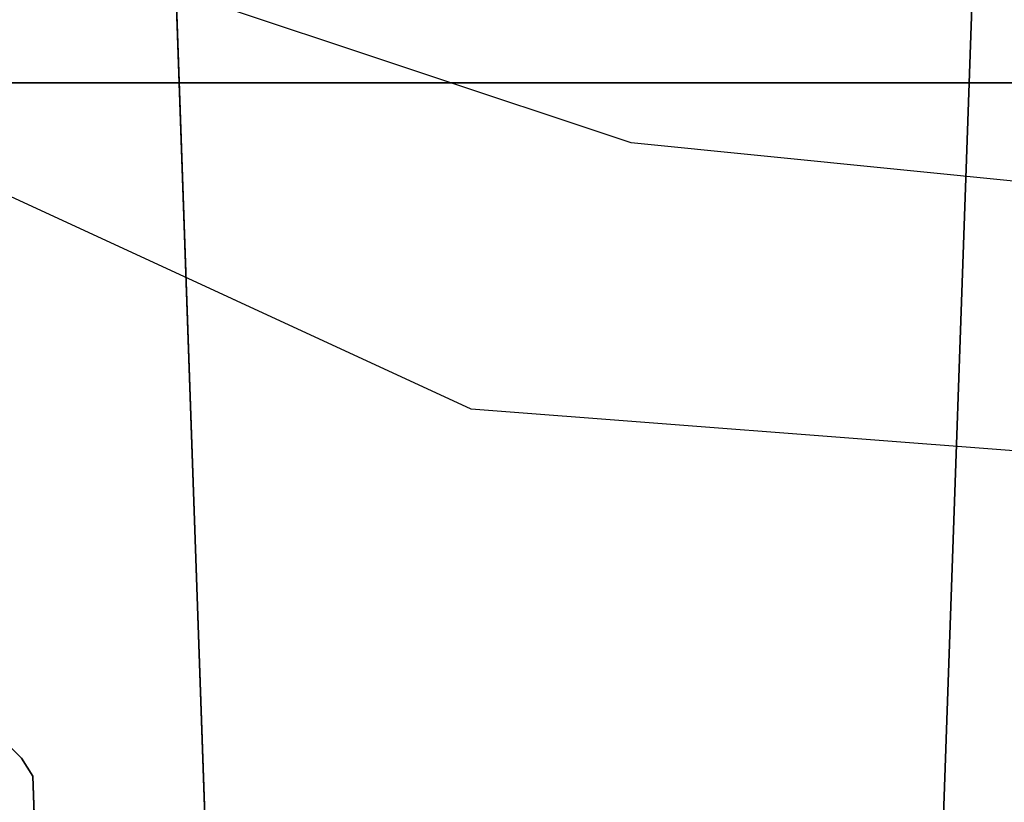
# Model space of a CAD drawing. Units: inches. Extents: x -2 to 130, y -6 to 122.
# Drawn here: x 51 to 52, y 63 to 64 of the extents above; entities that cross this region are included whole.
import ezdxf

# ---------------------------------------------------------------- set-up
doc = ezdxf.new("R2010")
doc.units = ezdxf.units.IN
doc.header["$LTSCALE"] = 0.4
doc.header["$MEASUREMENT"] = 0
for name, color, linetype in [('ELEC', 1, 'Continuous'), ('WKSURF-LAM', 6, 'Continuous'), ('WKSURF-TOPEDGE', 6, 'Continuous'), ('WORKTL-BRKT', 3, 'Continuous')]:
    doc.layers.add(name, color=color, linetype=linetype)
doc.layers.add('WORKTL-SHELFLINER', color=3, linetype='Continuous', lineweight=9)

# ---------------------------------------------------------------- blocks, each defined once
blk = doc.blocks.new('XGNWD_60_0T')
at = {"layer": 'ELEC'}
for points, invisible_edges in [([(46.94, -1.084, 22.3828), (51.704, -1.084, 22.3828), (53.844, -5.4515, 22.3828), (7.55, -5.4515, 22.3828)], 10), ([(53.8314, -5.4515, 22.4128), (51.704, -1.084, 22.4128), (46.94, -1.084, 22.4128), (7.5624, -5.4515, 22.4128)], 5)]:
    blk.add_3dface(points, dxfattribs=dict(at, invisible_edges=invisible_edges))
blk = doc.blocks.new('XGN1351_06C_0P')
at = {"layer": 'ELEC', "linetype": 'Continuous'}
for p, q in [((-8.75, -2.2006), (-9.5, -1.9506)), ((-8.9375, -2.5131), (-9.75, -2.1381)), ((-8.125, -2.2631), (-8.75, -2.2006)), ((-8.125, -2.5756), (-8.9375, -2.5131))]:
    blk.add_line(p, q, dxfattribs=at)
blk = doc.blocks.new('XGNTRR_3060CL_0T')
at = {"layer": 'WKSURF-LAM'}
for points, invisible_edges in [([(36.43, -6.62, 28.5), (59.88, -29.875, 28.5), (59.88, -2.13, 28.5), (36.43, -2.13, 28.5)], 7), ([(36.43, -6.62, 27.45), (36.43, -2.13, 27.45), (59.88, -2.13, 27.45), (59.88, -29.875, 27.45)], 14)]:
    blk.add_3dface(points, dxfattribs=dict(at, invisible_edges=invisible_edges))
at = {"layer": 'WKSURF-TOPEDGE'}
blk.add_3dface([(36.43, -2.13, 27.45), (36.43, -2.13, 28.5), (59.88, -2.13, 28.5), (59.88, -2.13, 27.45)], dxfattribs=at)
blk = doc.blocks.new('GYT300_041205RNL_0T')
at = {"layer": 'WORKTL-BRKT'}
for points, invisible_edges in [([(7.625, -0.6168, 33.2413), (7.625, -0.3733, 33.2413), (6.685, -0.7563, 33.2413), (6.7269, -1.9549, 33.2413)], 10), ([(6.7269, -1.9549, 33.2413), (7.3608, -2.558, 33.2413), (7.5572, -2.558, 33.2413), (7.625, -0.6168, 33.2413)], 9), ([(7.625, -0.6168, 33.2413), (7.5572, -2.558, 33.2413), (7.6201, -0.7563, 32.7796)], 14), ([(6.3848, -0.7563, 32.7796), (7.2352, -0.7563, 32.7796), (6.4271, -1.9653, 32.8429)], 2), ([(6.4403, -1.6237, 33.0279), (6.685, -0.7563, 33.0279), (6.3848, -0.7563, 33.0279), (6.4151, -1.6213, 33.0279)], 1), ([(7.2352, -0.7563, 32.7796), (7.5505, -2.7505, 32.8841), (6.4271, -1.9653, 32.8429)], 15), ([(6.4403, -1.6237, 33.0279), (6.4643, -1.6318, 33.0279), (6.685, -0.7563, 33.0279)], 14), ([(6.4643, -1.6318, 33.0279), (6.4858, -1.645, 33.0279), (6.685, -0.7563, 33.0279)], 14), ([(6.4858, -1.645, 33.0279), (6.5038, -1.6628, 33.0279), (6.685, -0.7563, 33.0279)], 14), ([(6.5173, -1.6842, 33.0279), (6.7269, -1.9549, 33.0279), (6.685, -0.7563, 33.0279), (6.5038, -1.6628, 33.0279)], 5), ([(7.2352, -0.7563, 32.7796), (7.6201, -0.7563, 32.7796), (7.5505, -2.7505, 32.8841)], 12), ([(7.6201, -0.7563, 32.7796), (7.5572, -2.558, 33.0279), (7.5505, -2.7505, 32.8841)], 3), ([(7.5572, -2.558, 33.2413), (7.5572, -2.558, 33.0279), (7.6201, -0.7563, 32.7796)], 14), ([(6.4271, -1.9653, 33.1118), (6.527, -1.9618, 33.1118), (6.5173, -1.6842, 33.1118), (6.4151, -1.6213, 33.1118)], 5), ([(6.4643, -1.6318, 33.1118), (6.4403, -1.6237, 33.1118), (6.4151, -1.6213, 33.1118), (6.5173, -1.6842, 33.1118)], 12), ([(6.5173, -1.6842, 33.1118), (6.5038, -1.6628, 33.1118), (6.4858, -1.645, 33.1118), (6.4643, -1.6318, 33.1118)], 8), ([(6.5038, -1.6628, 33.0279), (6.4858, -1.645, 33.1118), (6.5038, -1.6628, 33.1118)], 13), ([(6.4858, -1.645, 33.1118), (6.5038, -1.6628, 33.0279), (6.4858, -1.645, 33.0279)], 13), ([(6.5173, -1.6842, 33.0279), (6.5038, -1.6628, 33.1118), (6.5173, -1.6842, 33.1118)], 1), ([(6.5038, -1.6628, 33.0279), (6.5038, -1.6628, 33.1118), (6.5173, -1.6842, 33.0279)], 3), ([(6.5173, -1.6842, 33.0279), (6.527, -1.9618, 33.0279), (6.7269, -1.9549, 33.0279)], 14)]:
    blk.add_3dface(points, dxfattribs=dict(at, invisible_edges=invisible_edges))
for points in [[(6.7269, -1.9549, 33.0279), (6.7269, -1.9549, 33.2413), (6.685, -0.7563, 33.2413), (6.685, -0.7563, 33.0279)], [(6.5173, -1.6842, 33.0279), (6.5173, -1.6842, 33.1118), (6.527, -1.9618, 33.1118), (6.527, -1.9618, 33.0279)]]:
    blk.add_3dface(points, dxfattribs=at)
at = {"layer": 'WORKTL-SHELFLINER'}
for points, invisible_edges in [([(11.295, -4.638, 33.3212), (11.295, -0.03, 33.3212), (0.455, -0.03, 33.3212), (0.455, -4.638, 33.3212)], 5), ([(11.295, -4.638, 33.2413), (0.455, -4.638, 33.2413), (0.455, -0.03, 33.2413), (11.295, -0.03, 33.2413)], 10)]:
    blk.add_3dface(points, dxfattribs=dict(at, invisible_edges=invisible_edges))

msp = doc.modelspace()

# ---------------------------------------------------------------- block references
for name, p in [('XGNWD_60_0T', (0.125, 65.875)), ('XGNTRR_3060CL_0T', (0.125, 65.875)), ('XGN1351_06C_0P', (60.005, 65.875)), ('GYT300_041205RNL_0T', (44.0357, 64.6153, -0.75))]:
    msp.add_blockref(name, p)

doc.saveas('drawing.dxf')
